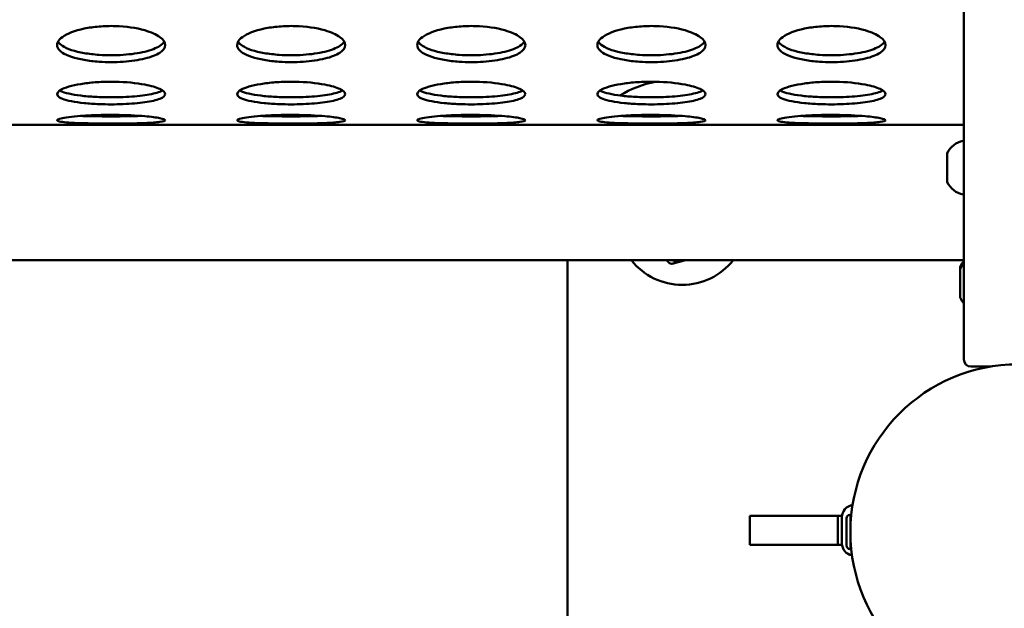
# Model space of a CAD drawing. Units: millimetres. Extents: x -3518 to 9845, y 0 to 20191.
# Drawn here: x 6659 to 6932, y 14731 to 14894 of the extents above; entities that cross this region are included whole.
import ezdxf

# ---------------------------------------------------------------- set-up
doc = ezdxf.new("R2010")
doc.units = ezdxf.units.MM
doc.layers.add('MD_Visible', color=7, linetype='Continuous', lineweight=50)
doc.styles.get("Standard").update_dxf_attribs({"font": 'arial.ttf'})
doc.dimstyles.new('ISO-25', dxfattribs={"dimtxt": 180, "dimasz": 120, "dimexe": 1.25, "dimexo": 0.625, "dimgap": 60, "dimtad": 1, "dimtoh": 1, "dimdec": 0, "dimlfac": 0.1, "dimrnd": 10, "dimtxsty": 'Standard', "dimcen": 0, "dimse1": 1, "dimse2": 1, "dimadec": 0, "dimazin": 0, "dimtfac": 1, "dimtdec": 0, "dimtmove": 1, "dimatfit": 3, "dimfxl": 1, "dimarcsym": 0})

# ---------------------------------------------------------------- blocks, each defined once
blk = doc.blocks.new('CustomObjectsInViewport8_0')
at = {"layer": 'MD_Visible'}
for p, q in [((6920.96, 2174.67), (6920.96, 1342.78)), ((6691.53, 1407.32), (6676.88, 1407.32)), ((6741.53, 1407.32), (6726.88, 1407.32)), ((6791.53, 1407.32), (6776.88, 1407.32)), ((6841.53, 1407.32), (6826.88, 1407.32)), ((6891.53, 1407.32), (6876.88, 1407.32)), ((6634.21, 1404.91), (6684.21, 1404.91)), ((6684.21, 1404.9), (6684.21, 1404.91)), ((6684.21, 1404.9), (6734.21, 1404.9)), ((6734.21, 1404.91), (6734.21, 1404.9)), ((6734.21, 1404.91), (6784.21, 1404.91)), ((6784.21, 1404.9), (6784.21, 1404.91)), ((6784.21, 1404.9), (6834.21, 1404.9)), ((6834.21, 1404.91), (6834.21, 1404.9)), ((6834.21, 1404.91), (6884.21, 1404.91)), ((6884.21, 1404.9), (6884.21, 1404.91)), ((6884.21, 1404.9), (6920.96, 1404.9)), ((6916.36, 1396.98), (6916.36, 1395.43)), ((6916.36, 1395.39), (6916.36, 1395.43)), ((6916.36, 1394.56), (6916.36, 1391.46)), ((6916.36, 1390.59), (6916.36, 1390.63)), ((6916.36, 1390.59), (6916.36, 1389.04)), ((6920.96, 1367.32), (6385.46, 1367.32)), ((6810.96, 1197.36), (6810.96, 1367.32)), ((6842.38, 1366.98), (6843.67, 1367.32)), ((6919.96, 1365.1), (6919.96, 1365.41)), ((6919.96, 1364.79), (6919.96, 1365.1)), ((6919.96, 1357), (6919.96, 1364.79)), ((6920.96, 1339.79), (6920.96, 1342.78)), ((6928.43, 1337.79), (6922.96, 1337.79)), ((6927.96, 1337.71), (6927.96, 1337.79)), ((6861.51, 1296.36), (6885.96, 1296.36)), ((6861.51, 1288.36), (6861.51, 1296.36)), ((6885.96, 1296.36), (6887.12, 1296.36)), ((6885.96, 1288.36), (6885.96, 1296.36)), ((6887.11, 1288.71), (6887.11, 1296.01)), ((6889.35, 1296.65), (6889.46, 1296.65)), ((6889.46, 1287.15), (6889.46, 1296.65)), ((6888.36, 1288.14), (6888.36, 1295.66)), ((6889.46, 1294.3), (6889.52, 1294.3)), ((6885.96, 1288.36), (6861.51, 1288.36)), ((6887.12, 1288.36), (6885.96, 1288.36)), ((6889.46, 1289.5), (6889.52, 1289.5)), ((6889.35, 1287.15), (6889.46, 1287.15))]:
    blk.add_line(p, q, dxfattribs=at)
at = {"layer": 'MD_Visible', "extrusion": (0, 0, -1)}
for centre, radius, start, end in [((-6840.96, 1387.36), 30, 58.8491, 79.303), ((-6840.96, 1387.36), 30, 53.4167, 53.4177), ((-6921.77, 1394.59), 5.93, 24.3762, 80.2834), ((-6920.86, 1399.95), 0.5, 80.2834, 101.537), ((-6916.61, 1395.39), 0.25, 352.5562, 360), ((-6916.61, 1390.63), 0.25, 0, 7.4438), ((-6921.77, 1391.43), 5.93, 279.7166, 335.6238), ((-6920.86, 1386.07), 0.5, 258.463, 279.7166), ((-6925.37, 1363.1), 5.93, 25.1439, 41.8723), ((-6920.46, 1365.41), 0.5, 0, 25.1439), ((-6920.46, 1365.1), 0.5, 0, 25.1439), ((-6920.46, 1364.79), 0.5, 0, 25.1439), ((-6925.37, 1362.79), 5.93, 25.1439, 41.8723), ((-6925.37, 1362.48), 5.93, 25.1439, 41.8723), ((-6920.46, 1357), 0.5, 334.8561, 0), ((-6925.37, 1359.31), 5.93, 318.1277, 334.8561), ((-6922.96, 1339.79), 2, 270, 0), ((-6935.96, 1291.9), 46.5, 270, 180), ((-6890.46, 1296.01), 3.35, 0, 83.1131), ((-6889.35, 1295.66), 0.99, 0, 90), ((-6890.46, 1288.71), 3.35, 279.3459, 0), ((-6889.35, 1288.14), 0.99, 270, 0)]:
    blk.add_arc(centre, radius, start, end, dxfattribs=at)
at = {"layer": 'MD_Visible'}
for radius, start, end in [(18, 218.2652, 321.7348), (11.5, 255.7762, 268.0426), (12.5, 253.3576, 256.6424)]:
    blk.add_arc((6842.78, 1378.47), radius, start, end, dxfattribs=at)
for points, knots in [([(7878.12, 1161.76), (7860.77, 1188.4), (7842.84, 1214.55), (7795.12, 1283.35), (7764.76, 1325.5), (7697.92, 1414.84), (7661.19, 1461.83), (7586.34, 1553.44), (7548.21, 1598.1), (7470.63, 1685.01), (7431.18, 1727.29), (7351.04, 1809.39), (7310.34, 1849.24), (7227.78, 1926.46), (7185.9, 1963.87), (7101.04, 2036.16), (7058.05, 2071.08), (6967.07, 2141.45), (6919.72, 2178.54), (6869.26, 2208.97)], [0, 0, 0, 0, 10.001575, 10.001575, 26.444617, 26.444617, 45.423445, 45.423445, 64.231754, 64.231754, 82.868409, 82.868409, 101.346, 101.346, 119.678181, 119.678181, 137.879562, 137.879562, 157.615428, 157.615428, 157.615428, 157.615428]), ([(6699.21, 1427.04), (6699.21, 1426.29), (6698.18, 1424.82), (6693.88, 1423.15), (6687.66, 1422.26), (6681.53, 1422.26), (6675.18, 1423), (6670.93, 1424.4), (6668.7, 1426.74), (6669.85, 1429.37), (6675.18, 1431.45), (6680.82, 1432.26), (6686.85, 1432.44), (6693.4, 1431.48), (6698.18, 1429.32), (6699.21, 1427.79), (6699.21, 1427.04)], [-3.141593, -3.141593, -3.141593, -3.141593, -2.692794, -2.243995, -1.795196, -1.346397, -1.047198, -0.448799, -0.1496, 0.448799, 1.047198, 1.346397, 1.645596, 2.243995, 2.692794, 3.141593, 3.141593, 3.141593, 3.141593]), ([(6749.21, 1427.04), (6749.21, 1426.29), (6748.18, 1424.82), (6743.88, 1423.15), (6737.66, 1422.26), (6731.53, 1422.26), (6725.18, 1423), (6720.93, 1424.4), (6718.7, 1426.74), (6719.85, 1429.37), (6725.18, 1431.45), (6730.82, 1432.26), (6736.85, 1432.44), (6743.4, 1431.48), (6748.18, 1429.32), (6749.21, 1427.79), (6749.21, 1427.04)], [-3.141593, -3.141593, -3.141593, -3.141593, -2.692794, -2.243995, -1.795196, -1.346397, -1.047198, -0.448799, -0.1496, 0.448799, 1.047198, 1.346397, 1.645596, 2.243995, 2.692794, 3.141593, 3.141593, 3.141593, 3.141593]), ([(6799.21, 1427.04), (6799.21, 1426.29), (6798.18, 1424.82), (6793.88, 1423.15), (6787.66, 1422.26), (6781.53, 1422.26), (6775.18, 1423), (6770.93, 1424.4), (6768.7, 1426.74), (6769.85, 1429.37), (6775.18, 1431.45), (6780.82, 1432.26), (6786.85, 1432.44), (6793.4, 1431.48), (6798.18, 1429.32), (6799.21, 1427.79), (6799.21, 1427.04)], [-3.141593, -3.141593, -3.141593, -3.141593, -2.692794, -2.243995, -1.795196, -1.346397, -1.047198, -0.448799, -0.1496, 0.448799, 1.047198, 1.346397, 1.645596, 2.243995, 2.692794, 3.141593, 3.141593, 3.141593, 3.141593]), ([(6849.21, 1427.04), (6849.21, 1426.29), (6848.18, 1424.82), (6843.88, 1423.15), (6837.66, 1422.26), (6831.53, 1422.26), (6825.18, 1423), (6820.93, 1424.4), (6818.7, 1426.74), (6819.85, 1429.37), (6825.18, 1431.45), (6830.82, 1432.26), (6836.85, 1432.44), (6843.4, 1431.48), (6848.18, 1429.32), (6849.21, 1427.79), (6849.21, 1427.04)], [-3.141593, -3.141593, -3.141593, -3.141593, -2.692794, -2.243995, -1.795196, -1.346397, -1.047198, -0.448799, -0.1496, 0.448799, 1.047198, 1.346397, 1.645596, 2.243995, 2.692794, 3.141593, 3.141593, 3.141593, 3.141593]), ([(6899.21, 1427.04), (6899.21, 1426.29), (6898.18, 1424.82), (6893.88, 1423.15), (6887.66, 1422.26), (6881.53, 1422.26), (6875.18, 1423), (6870.93, 1424.4), (6868.7, 1426.74), (6869.85, 1429.37), (6875.18, 1431.45), (6880.82, 1432.26), (6886.85, 1432.44), (6893.4, 1431.48), (6898.18, 1429.32), (6899.21, 1427.79), (6899.21, 1427.04)], [-3.141593, -3.141593, -3.141593, -3.141593, -2.692794, -2.243995, -1.795196, -1.346397, -1.047198, -0.448799, -0.1496, 0.448799, 1.047198, 1.346397, 1.645596, 2.243995, 2.692794, 3.141593, 3.141593, 3.141593, 3.141593]), ([(6669.47, 1427.98), (6669.72, 1427.57), (6670.13, 1427.17), (6670.69, 1426.81), (6671.99, 1425.95), (6674.12, 1425.26), (6676.71, 1424.81), (6678, 1424.58), (6679.41, 1424.42), (6680.87, 1424.32), (6683.06, 1424.17), (6685.36, 1424.17), (6687.54, 1424.32), (6689.73, 1424.47), (6691.81, 1424.76), (6693.56, 1425.19), (6695.31, 1425.61), (6696.75, 1426.17), (6697.72, 1426.81), (6698.28, 1427.18), (6698.69, 1427.58), (6698.94, 1427.99)], [0.190892, 0.190892, 0.190892, 0.190892, 0.448799, 0.448799, 0.448799, 1.047198, 1.047198, 1.047198, 1.346397, 1.346397, 1.346397, 1.795196, 1.795196, 1.795196, 2.243995, 2.243995, 2.243995, 2.692794, 2.692794, 2.692794, 2.951871, 2.951871, 2.951871, 2.951871]), ([(6719.47, 1427.98), (6719.72, 1427.57), (6720.13, 1427.17), (6720.69, 1426.81), (6721.99, 1425.95), (6724.12, 1425.26), (6726.71, 1424.81), (6728, 1424.58), (6729.41, 1424.42), (6730.87, 1424.32), (6733.06, 1424.17), (6735.36, 1424.17), (6737.54, 1424.32), (6739.73, 1424.47), (6741.81, 1424.76), (6743.56, 1425.19), (6745.31, 1425.61), (6746.75, 1426.17), (6747.72, 1426.81), (6748.28, 1427.18), (6748.69, 1427.58), (6748.94, 1427.99)], [0.190892, 0.190892, 0.190892, 0.190892, 0.448799, 0.448799, 0.448799, 1.047198, 1.047198, 1.047198, 1.346397, 1.346397, 1.346397, 1.795196, 1.795196, 1.795196, 2.243995, 2.243995, 2.243995, 2.692794, 2.692794, 2.692794, 2.95187, 2.95187, 2.95187, 2.95187]), ([(6769.47, 1427.98), (6769.72, 1427.57), (6770.13, 1427.17), (6770.69, 1426.81), (6771.99, 1425.95), (6774.12, 1425.26), (6776.71, 1424.81), (6778, 1424.58), (6779.41, 1424.42), (6780.87, 1424.32), (6783.06, 1424.17), (6785.36, 1424.17), (6787.54, 1424.32), (6789.73, 1424.47), (6791.81, 1424.76), (6793.56, 1425.19), (6795.31, 1425.61), (6796.75, 1426.17), (6797.72, 1426.81), (6798.28, 1427.18), (6798.69, 1427.58), (6798.94, 1427.99)], [0.190892, 0.190892, 0.190892, 0.190892, 0.448799, 0.448799, 0.448799, 1.047198, 1.047198, 1.047198, 1.346397, 1.346397, 1.346397, 1.795196, 1.795196, 1.795196, 2.243995, 2.243995, 2.243995, 2.692794, 2.692794, 2.692794, 2.95187, 2.95187, 2.95187, 2.95187]), ([(6819.47, 1427.98), (6819.72, 1427.57), (6820.13, 1427.17), (6820.69, 1426.81), (6821.99, 1425.95), (6824.12, 1425.26), (6826.71, 1424.81), (6828, 1424.58), (6829.41, 1424.42), (6830.87, 1424.32), (6833.06, 1424.17), (6835.36, 1424.17), (6837.54, 1424.32), (6839.73, 1424.47), (6841.81, 1424.76), (6843.56, 1425.19), (6845.31, 1425.61), (6846.75, 1426.17), (6847.72, 1426.81), (6848.28, 1427.18), (6848.69, 1427.58), (6848.94, 1427.99)], [0.190891, 0.190891, 0.190891, 0.190891, 0.448799, 0.448799, 0.448799, 1.047198, 1.047198, 1.047198, 1.346397, 1.346397, 1.346397, 1.795196, 1.795196, 1.795196, 2.243995, 2.243995, 2.243995, 2.692794, 2.692794, 2.692794, 2.951869, 2.951869, 2.951869, 2.951869]), ([(6869.47, 1427.98), (6869.72, 1427.57), (6870.13, 1427.17), (6870.69, 1426.81), (6871.99, 1425.95), (6874.12, 1425.26), (6876.71, 1424.81), (6878, 1424.58), (6879.41, 1424.42), (6880.87, 1424.32), (6883.06, 1424.17), (6885.36, 1424.17), (6887.54, 1424.32), (6889.73, 1424.47), (6891.81, 1424.76), (6893.56, 1425.19), (6895.31, 1425.61), (6896.75, 1426.17), (6897.72, 1426.81), (6898.28, 1427.18), (6898.69, 1427.58), (6898.94, 1427.99)], [0.190891, 0.190891, 0.190891, 0.190891, 0.448799, 0.448799, 0.448799, 1.047198, 1.047198, 1.047198, 1.346397, 1.346397, 1.346397, 1.795196, 1.795196, 1.795196, 2.243995, 2.243995, 2.243995, 2.692794, 2.692794, 2.692794, 2.951868, 2.951868, 2.951868, 2.951868]), ([(6699.21, 1413.43), (6699.21, 1412.96), (6698.18, 1412.06), (6693.88, 1411.07), (6687.66, 1410.55), (6681.53, 1410.55), (6675.18, 1410.98), (6670.93, 1411.8), (6668.7, 1413.23), (6669.85, 1414.9), (6675.18, 1416.27), (6680.82, 1416.81), (6686.85, 1416.93), (6693.4, 1416.29), (6698.18, 1414.87), (6699.21, 1413.9), (6699.21, 1413.43)], [-3.141593, -3.141593, -3.141593, -3.141593, -2.692794, -2.243995, -1.795196, -1.346397, -1.047198, -0.448799, -0.1496, 0.448799, 1.047198, 1.346397, 1.645596, 2.243995, 2.692794, 3.141593, 3.141593, 3.141593, 3.141593]), ([(6749.21, 1413.43), (6749.21, 1412.96), (6748.18, 1412.06), (6743.88, 1411.07), (6737.66, 1410.55), (6731.53, 1410.55), (6725.18, 1410.98), (6720.93, 1411.8), (6718.7, 1413.23), (6719.85, 1414.9), (6725.18, 1416.27), (6730.82, 1416.81), (6736.85, 1416.93), (6743.4, 1416.29), (6748.18, 1414.87), (6749.21, 1413.9), (6749.21, 1413.43)], [-3.141593, -3.141593, -3.141593, -3.141593, -2.692794, -2.243995, -1.795196, -1.346397, -1.047198, -0.448799, -0.1496, 0.448799, 1.047198, 1.346397, 1.645596, 2.243995, 2.692794, 3.141593, 3.141593, 3.141593, 3.141593]), ([(6799.21, 1413.43), (6799.21, 1412.96), (6798.18, 1412.06), (6793.88, 1411.07), (6787.66, 1410.55), (6781.53, 1410.55), (6775.18, 1410.98), (6770.93, 1411.8), (6768.7, 1413.23), (6769.85, 1414.9), (6775.18, 1416.27), (6780.82, 1416.81), (6786.85, 1416.93), (6793.4, 1416.29), (6798.18, 1414.87), (6799.21, 1413.9), (6799.21, 1413.43)], [-3.141593, -3.141593, -3.141593, -3.141593, -2.692794, -2.243995, -1.795196, -1.346397, -1.047198, -0.448799, -0.1496, 0.448799, 1.047198, 1.346397, 1.645596, 2.243995, 2.692794, 3.141593, 3.141593, 3.141593, 3.141593]), ([(6849.21, 1413.43), (6849.21, 1412.96), (6848.18, 1412.06), (6843.88, 1411.07), (6837.66, 1410.55), (6831.53, 1410.55), (6825.18, 1410.98), (6820.93, 1411.8), (6818.7, 1413.23), (6819.85, 1414.9), (6825.18, 1416.27), (6830.82, 1416.81), (6836.85, 1416.93), (6843.4, 1416.29), (6848.18, 1414.87), (6849.21, 1413.9), (6849.21, 1413.43)], [-3.141593, -3.141593, -3.141593, -3.141593, -2.692794, -2.243995, -1.795196, -1.346397, -1.047198, -0.448799, -0.1496, 0.448799, 1.047198, 1.346397, 1.645596, 2.243995, 2.692794, 3.141593, 3.141593, 3.141593, 3.141593]), ([(6899.21, 1413.43), (6899.21, 1412.96), (6898.18, 1412.06), (6893.88, 1411.07), (6887.66, 1410.55), (6881.53, 1410.55), (6875.18, 1410.98), (6870.93, 1411.8), (6868.7, 1413.23), (6869.85, 1414.9), (6875.18, 1416.27), (6880.82, 1416.81), (6886.85, 1416.93), (6893.4, 1416.29), (6898.18, 1414.87), (6899.21, 1413.9), (6899.21, 1413.43)], [-3.141593, -3.141593, -3.141593, -3.141593, -2.692794, -2.243995, -1.795196, -1.346397, -1.047198, -0.448799, -0.1496, 0.448799, 1.047198, 1.346397, 1.645596, 2.243995, 2.692794, 3.141593, 3.141593, 3.141593, 3.141593]), ([(6669.95, 1414.43), (6670.16, 1414.31), (6670.4, 1414.19), (6670.69, 1414.08), (6671.99, 1413.56), (6674.12, 1413.15), (6676.71, 1412.89), (6678, 1412.76), (6679.41, 1412.66), (6680.87, 1412.61), (6683.06, 1412.52), (6685.36, 1412.52), (6687.54, 1412.61), (6689.73, 1412.69), (6691.81, 1412.86), (6693.56, 1413.11), (6695.31, 1413.36), (6696.75, 1413.69), (6697.72, 1414.08), (6698.01, 1414.19), (6698.25, 1414.31), (6698.45, 1414.43)], [0.317901, 0.317901, 0.317901, 0.317901, 0.448799, 0.448799, 0.448799, 1.047198, 1.047198, 1.047198, 1.346397, 1.346397, 1.346397, 1.795196, 1.795196, 1.795196, 2.243995, 2.243995, 2.243995, 2.692794, 2.692794, 2.692794, 2.823864, 2.823864, 2.823864, 2.823864]), ([(6719.95, 1414.43), (6720.16, 1414.31), (6720.4, 1414.19), (6720.69, 1414.08), (6721.99, 1413.56), (6724.12, 1413.15), (6726.71, 1412.89), (6728, 1412.76), (6729.41, 1412.66), (6730.87, 1412.61), (6733.06, 1412.52), (6735.36, 1412.52), (6737.54, 1412.61), (6739.73, 1412.69), (6741.81, 1412.86), (6743.56, 1413.11), (6745.31, 1413.36), (6746.75, 1413.69), (6747.72, 1414.08), (6748.01, 1414.19), (6748.25, 1414.31), (6748.45, 1414.43)], [0.317901, 0.317901, 0.317901, 0.317901, 0.448799, 0.448799, 0.448799, 1.047198, 1.047198, 1.047198, 1.346397, 1.346397, 1.346397, 1.795196, 1.795196, 1.795196, 2.243995, 2.243995, 2.243995, 2.692794, 2.692794, 2.692794, 2.823862, 2.823862, 2.823862, 2.823862]), ([(6769.95, 1414.43), (6770.16, 1414.31), (6770.4, 1414.19), (6770.69, 1414.08), (6771.99, 1413.56), (6774.12, 1413.15), (6776.71, 1412.89), (6778, 1412.76), (6779.41, 1412.66), (6780.87, 1412.61), (6783.06, 1412.52), (6785.36, 1412.52), (6787.54, 1412.61), (6789.73, 1412.69), (6791.81, 1412.86), (6793.56, 1413.11), (6795.31, 1413.36), (6796.75, 1413.69), (6797.72, 1414.08), (6798.01, 1414.19), (6798.25, 1414.31), (6798.45, 1414.43)], [0.317901, 0.317901, 0.317901, 0.317901, 0.448799, 0.448799, 0.448799, 1.047198, 1.047198, 1.047198, 1.346397, 1.346397, 1.346397, 1.795196, 1.795196, 1.795196, 2.243995, 2.243995, 2.243995, 2.692794, 2.692794, 2.692794, 2.82386, 2.82386, 2.82386, 2.82386]), ([(6819.95, 1414.43), (6820.16, 1414.31), (6820.4, 1414.19), (6820.69, 1414.08), (6821.99, 1413.56), (6824.12, 1413.15), (6826.71, 1412.89), (6828, 1412.76), (6829.41, 1412.66), (6830.87, 1412.61), (6833.06, 1412.52), (6835.36, 1412.52), (6837.54, 1412.61), (6839.73, 1412.69), (6841.81, 1412.86), (6843.56, 1413.11), (6845.31, 1413.36), (6846.75, 1413.69), (6847.72, 1414.08), (6848.01, 1414.19), (6848.25, 1414.31), (6848.45, 1414.43)], [0.317901, 0.317901, 0.317901, 0.317901, 0.448799, 0.448799, 0.448799, 1.047198, 1.047198, 1.047198, 1.346397, 1.346397, 1.346397, 1.795196, 1.795196, 1.795196, 2.243995, 2.243995, 2.243995, 2.692794, 2.692794, 2.692794, 2.823859, 2.823859, 2.823859, 2.823859]), ([(6869.95, 1414.43), (6870.16, 1414.31), (6870.4, 1414.19), (6870.69, 1414.08), (6871.99, 1413.56), (6874.12, 1413.15), (6876.71, 1412.89), (6878, 1412.76), (6879.41, 1412.66), (6880.87, 1412.61), (6883.06, 1412.52), (6885.36, 1412.52), (6887.54, 1412.61), (6889.73, 1412.69), (6891.81, 1412.86), (6893.56, 1413.11), (6895.31, 1413.36), (6896.75, 1413.69), (6897.72, 1414.08), (6898.01, 1414.19), (6898.25, 1414.31), (6898.45, 1414.43)], [0.3179, 0.3179, 0.3179, 0.3179, 0.448799, 0.448799, 0.448799, 1.047198, 1.047198, 1.047198, 1.346397, 1.346397, 1.346397, 1.795196, 1.795196, 1.795196, 2.243995, 2.243995, 2.243995, 2.692794, 2.692794, 2.692794, 2.823858, 2.823858, 2.823858, 2.823858]), ([(6699.21, 1406.16), (6699.21, 1405.98), (6698.18, 1405.66), (6693.88, 1405.36), (6687.66, 1405.23), (6681.53, 1405.24), (6675.18, 1405.34), (6670.93, 1405.58), (6668.7, 1406.07), (6669.85, 1406.75), (6675.18, 1407.39), (6680.82, 1407.64), (6686.85, 1407.7), (6693.4, 1407.39), (6698.18, 1406.75), (6699.21, 1406.34), (6699.21, 1406.16)], [-3.141593, -3.141593, -3.141593, -3.141593, -2.692794, -2.243995, -1.795196, -1.346397, -1.047198, -0.448799, -0.1496, 0.448799, 1.047198, 1.346397, 1.645596, 2.243995, 2.692794, 3.141593, 3.141593, 3.141593, 3.141593]), ([(6675.7, 1407.36), (6676.03, 1407.35), (6676.36, 1407.34), (6676.71, 1407.33), (6678, 1407.29), (6679.41, 1407.27), (6680.87, 1407.25), (6683.06, 1407.23), (6685.36, 1407.23), (6687.54, 1407.25), (6689.39, 1407.27), (6691.15, 1407.31), (6692.71, 1407.36)], [0.967981, 0.967981, 0.967981, 0.967981, 1.047198, 1.047198, 1.047198, 1.346397, 1.346397, 1.346397, 1.795196, 1.795196, 1.795196, 2.173467, 2.173467, 2.173467, 2.173467]), ([(6749.21, 1406.16), (6749.21, 1405.98), (6748.18, 1405.66), (6743.88, 1405.36), (6737.66, 1405.23), (6731.53, 1405.24), (6725.18, 1405.34), (6720.93, 1405.58), (6718.7, 1406.07), (6719.85, 1406.75), (6725.18, 1407.39), (6730.82, 1407.64), (6736.85, 1407.7), (6743.4, 1407.39), (6748.18, 1406.75), (6749.21, 1406.34), (6749.21, 1406.16)], [-3.141593, -3.141593, -3.141593, -3.141593, -2.692794, -2.243995, -1.795196, -1.346397, -1.047198, -0.448799, -0.1496, 0.448799, 1.047198, 1.346397, 1.645596, 2.243995, 2.692794, 3.141593, 3.141593, 3.141593, 3.141593]), ([(6725.7, 1407.36), (6726.03, 1407.35), (6726.36, 1407.34), (6726.71, 1407.33), (6728, 1407.29), (6729.41, 1407.27), (6730.87, 1407.25), (6733.06, 1407.23), (6735.36, 1407.23), (6737.54, 1407.25), (6739.39, 1407.27), (6741.15, 1407.31), (6742.71, 1407.36)], [0.967981, 0.967981, 0.967981, 0.967981, 1.047198, 1.047198, 1.047198, 1.346397, 1.346397, 1.346397, 1.795196, 1.795196, 1.795196, 2.173463, 2.173463, 2.173463, 2.173463]), ([(6799.21, 1406.16), (6799.21, 1405.98), (6798.18, 1405.66), (6793.88, 1405.36), (6787.66, 1405.23), (6781.53, 1405.24), (6775.18, 1405.34), (6770.93, 1405.58), (6768.7, 1406.07), (6769.85, 1406.75), (6775.18, 1407.39), (6780.82, 1407.64), (6786.85, 1407.7), (6793.4, 1407.39), (6798.18, 1406.75), (6799.21, 1406.34), (6799.21, 1406.16)], [-3.141593, -3.141593, -3.141593, -3.141593, -2.692794, -2.243995, -1.795196, -1.346397, -1.047198, -0.448799, -0.1496, 0.448799, 1.047198, 1.346397, 1.645596, 2.243995, 2.692794, 3.141593, 3.141593, 3.141593, 3.141593]), ([(6775.7, 1407.36), (6776.03, 1407.35), (6776.36, 1407.34), (6776.71, 1407.33), (6778, 1407.29), (6779.41, 1407.27), (6780.87, 1407.25), (6783.06, 1407.23), (6785.36, 1407.23), (6787.54, 1407.25), (6789.39, 1407.27), (6791.15, 1407.31), (6792.71, 1407.36)], [0.96798, 0.96798, 0.96798, 0.96798, 1.047198, 1.047198, 1.047198, 1.346397, 1.346397, 1.346397, 1.795196, 1.795196, 1.795196, 2.173459, 2.173459, 2.173459, 2.173459]), ([(6849.21, 1406.16), (6849.21, 1405.98), (6848.18, 1405.66), (6843.88, 1405.36), (6837.66, 1405.23), (6831.53, 1405.24), (6825.18, 1405.34), (6820.93, 1405.58), (6818.7, 1406.07), (6819.85, 1406.75), (6825.18, 1407.39), (6830.82, 1407.64), (6836.85, 1407.7), (6843.4, 1407.39), (6848.18, 1406.75), (6849.21, 1406.34), (6849.21, 1406.16)], [-3.141593, -3.141593, -3.141593, -3.141593, -2.692794, -2.243995, -1.795196, -1.346397, -1.047198, -0.448799, -0.1496, 0.448799, 1.047198, 1.346397, 1.645596, 2.243995, 2.692794, 3.141593, 3.141593, 3.141593, 3.141593]), ([(6825.7, 1407.36), (6826.03, 1407.35), (6826.36, 1407.34), (6826.71, 1407.33), (6828, 1407.29), (6829.41, 1407.27), (6830.87, 1407.25), (6833.06, 1407.23), (6835.36, 1407.23), (6837.54, 1407.25), (6839.39, 1407.27), (6841.15, 1407.31), (6842.71, 1407.36)], [0.96798, 0.96798, 0.96798, 0.96798, 1.047198, 1.047198, 1.047198, 1.346397, 1.346397, 1.346397, 1.795196, 1.795196, 1.795196, 2.173456, 2.173456, 2.173456, 2.173456]), ([(6899.21, 1406.16), (6899.21, 1405.98), (6898.18, 1405.66), (6893.88, 1405.36), (6887.66, 1405.23), (6881.53, 1405.24), (6875.18, 1405.34), (6870.93, 1405.58), (6868.7, 1406.07), (6869.85, 1406.75), (6875.18, 1407.39), (6880.82, 1407.64), (6886.85, 1407.7), (6893.4, 1407.39), (6898.18, 1406.75), (6899.21, 1406.34), (6899.21, 1406.16)], [-3.141593, -3.141593, -3.141593, -3.141593, -2.692794, -2.243995, -1.795196, -1.346397, -1.047198, -0.448799, -0.1496, 0.448799, 1.047198, 1.346397, 1.645596, 2.243995, 2.692794, 3.141593, 3.141593, 3.141593, 3.141593]), ([(6875.7, 1407.36), (6876.03, 1407.35), (6876.36, 1407.34), (6876.71, 1407.33), (6878, 1407.29), (6879.41, 1407.27), (6880.87, 1407.25), (6883.06, 1407.23), (6885.36, 1407.23), (6887.54, 1407.25), (6889.39, 1407.27), (6891.15, 1407.31), (6892.71, 1407.36)], [0.96798, 0.96798, 0.96798, 0.96798, 1.047198, 1.047198, 1.047198, 1.346397, 1.346397, 1.346397, 1.795196, 1.795196, 1.795196, 2.173453, 2.173453, 2.173453, 2.173453]), ([(6916.36, 1396.98), (6916.36, 1396.98), (6916.36, 1396.99), (6916.36, 1397.02), (6916.37, 1397.04), (6916.37, 1397.04)], [0.36624883, 0.36624883, 0.36624883, 0.36624883, 0.39160865, 0.39160865, 0.43316654, 0.43316654, 0.43316654, 0.43316654]), ([(6916.36, 1394.56), (6916.36, 1394.6), (6916.36, 1394.65), (6916.36, 1394.8), (6916.37, 1394.91), (6916.37, 1395.03), (6916.37, 1395.2), (6916.36, 1395.31), (6916.36, 1395.41), (6916.36, 1395.42), (6916.36, 1395.43)], [0.3662488, 0.3662488, 0.3662488, 0.3662488, 0.3916086, 0.3916086, 0.4331665, 0.4331665, 0.4331665, 0.4924483, 0.4924483, 0.5001069, 0.5001069, 0.5001069, 0.5001069]), ([(6916.36, 1390.59), (6916.36, 1390.62), (6916.36, 1390.66), (6916.36, 1390.78), (6916.37, 1390.87), (6916.37, 1390.99), (6916.37, 1391.17), (6916.36, 1391.32), (6916.36, 1391.44), (6916.36, 1391.45), (6916.36, 1391.46)], [0.3662488, 0.3662488, 0.3662488, 0.3662488, 0.3916086, 0.3916086, 0.4331665, 0.4331665, 0.4331665, 0.4924483, 0.4924483, 0.5001069, 0.5001069, 0.5001069, 0.5001069]), ([(6916.37, 1388.98), (6916.37, 1388.98), (6916.36, 1389.02), (6916.36, 1389.04), (6916.36, 1389.04), (6916.36, 1389.04)], [0.43316654, 0.43316654, 0.43316654, 0.43316654, 0.4924483, 0.4924483, 0.50010693, 0.50010693, 0.50010693, 0.50010693])]:
    blk.add_open_spline(points, degree=3, knots=knots, dxfattribs=at)
for points, weights in [([(6838.37, 1367.32), (6838.77, 1366.92), (6839.2, 1366.49)], [1.00288386262, 1.00259043939, 1]), ([(6839.89, 1366.31), (6841.19, 1366.66), (6842.38, 1366.98)], [1, 1.00584268961, 1])]:
    blk.add_rational_spline(points, weights, degree=2, dxfattribs=at)
blk = doc.blocks.new('*D8')
at = {"color": 0, "lineweight": -2, "transparency": 16777216}
blk.add_line((-3247.89, 19477.44), (-3247.89, 11815.39), dxfattribs=at)
at = {"color": 0, "transparency": 16777216}
for points in [[(-3267.89, 19477.44), (-3227.89, 19477.44), (-3247.89, 19597.44)], [(-3267.89, 11815.39), (-3227.89, 11815.39), (-3247.89, 11695.39)]]:
    blk.add_solid(points, dxfattribs=at)
at = {"layer": 'Defpoints', "color": 0, "transparency": 16777216}
for p in [(5230.6, 19597.44), (-3247.89, 11695.39), (7475.08, 11695.39)]:
    blk.add_point(p, dxfattribs=at)
at = {"color": 0, "transparency": 16777216, "insert": (-3399.8, 15646.42), "char_height": 180, "attachment_point": 5, "rotation": 90}
blk.add_mtext('790', dxfattribs=at)

msp = doc.modelspace()

# ---------------------------------------------------------------- block references
at = {"layer": 'MD_Visible'}
msp.add_blockref('CustomObjectsInViewport8_0', (0, 13459.85), dxfattribs=at)

# ---------------------------------------------------------------- dimensions: what is measured, and where the dimension line sits
dim = msp.add_linear_dim(base=(-3247.89, 11695.39), p1=(5230.6, 19597.44), p2=(7475.08, 11695.39), angle=90, dimstyle='ISO-25')
dim.commit()
dim.dimension.update_dxf_attribs({"geometry": '*D8', "text_midpoint": (-3399.8, 15646.42)})

doc.saveas('drawing.dxf')
